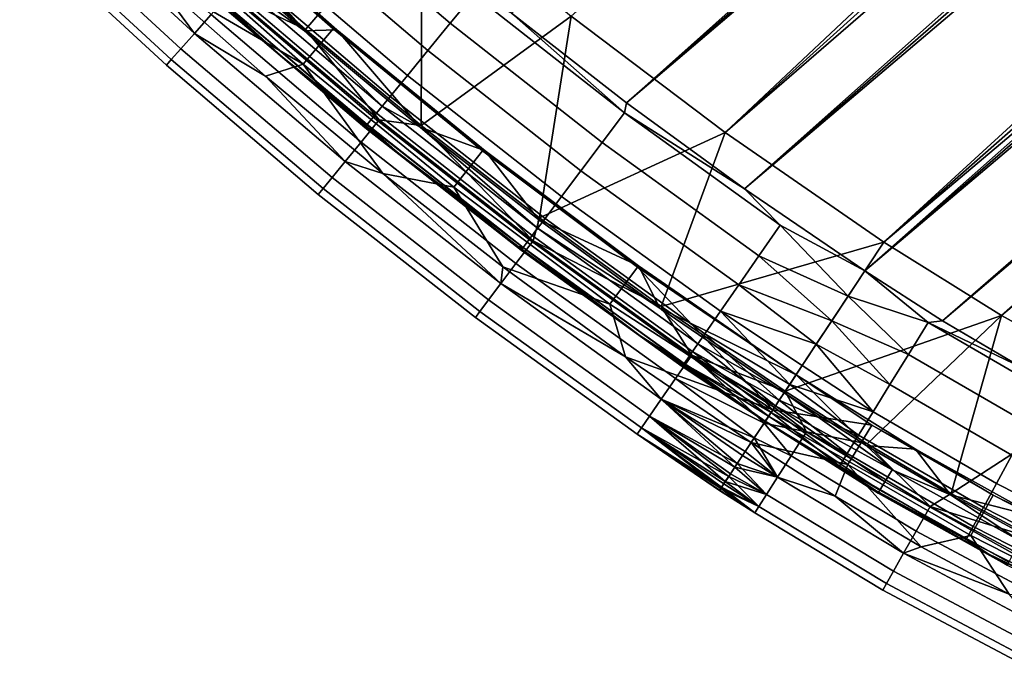
# Model space of a CAD drawing. Units: millimetres. Extents: x -180 to 180, y -504 to -76.
# Drawn here: x -106 to -60, y -490 to -459 of the extents above; entities that cross this region are included whole.
import ezdxf

# ---------------------------------------------------------------- set-up
doc = ezdxf.new("R2010")
doc.units = ezdxf.units.MM
doc.layers.add('P-SANR-FIXT', color=6, linetype='Continuous', lineweight=30)

msp = doc.modelspace()

# ---------------------------------------------------------------- linework, layer by layer
at = {"layer": 'P-SANR-FIXT'}
for points in [[(-72.894, -464.591, 3.236), (-80.226, -459.057, 3.236), (161.541, -244.239, 3.236)], [(162.921, -251.981, 3.236), (-72.894, -464.591, 3.236), (161.541, -244.239, 3.236)], [(-77.585, -463.18, 20.903), (163.885, -247.815, 20.903), (-83.059, -458.914, 20.903)], [(164.616, -252.192, 20.903), (163.885, -247.815, 20.903), (-77.585, -463.18, 20.903)], [(162.921, -251.981, 3.236), (163.999, -259.77, 3.236), (-72.894, -464.591, 3.236)], [(165.251, -256.585, 20.903), (164.616, -252.192, 20.903), (-77.585, -463.18, 20.903)], [(-71.979, -467.273, 20.903), (165.251, -256.585, 20.903), (-77.585, -463.18, 20.903)], [(165.791, -260.996, 20.903), (165.251, -256.585, 20.903), (-71.979, -467.273, 20.903)], [(-72.894, -464.591, 3.236), (163.999, -259.77, 3.236), (-65.34, -469.819, 3.236)], [(163.999, -259.77, 3.236), (164.775, -267.595, 3.236), (-65.34, -469.819, 3.236)], [(166.235, -265.423, 20.903), (165.791, -260.996, 20.903), (-71.979, -467.273, 20.903)], [(-66.247, -471.188, 20.903), (166.235, -265.423, 20.903), (-71.979, -467.273, 20.903)], [(166.584, -269.868, 20.903), (166.235, -265.423, 20.903), (-66.247, -471.188, 20.903)], [(-65.34, -469.819, 3.236), (164.775, -267.595, 3.236), (165.247, -275.445, 3.236)], [(166.837, -274.329, 20.903), (166.584, -269.868, 20.903), (-66.247, -471.188, 20.903)], [(-62.548, -473.557, 20.903), (166.837, -274.329, 20.903), (-66.247, -471.188, 20.903)], [(166.837, -274.329, 20.903), (-62.548, -473.557, 20.903), (166.994, -278.808, 20.903)], [(-59.741, -473.305, 3.236), (-65.34, -469.819, 3.236), (165.247, -275.445, 3.236)], [(165.414, -283.307, 3.236), (-59.741, -473.305, 3.236), (165.247, -275.445, 3.236)], [(-58.764, -475.782, 20.903), (166.994, -278.808, 20.903), (-62.548, -473.557, 20.903)], [(-59.741, -473.305, 3.236), (165.414, -283.307, 3.236), (-53.956, -476.475, 3.236)], [(-91.807, -452.092, 20.892), (-92.988, -453.42, 20.619), (-85.987, -459.394, 20.619), (-84.861, -458.019, 20.892)], [(-105.084, -453.496, 1.383), (-104.252, -452.629, 0.62), (-97.364, -458.98, 0.62), (-98.161, -459.879, 1.383)], [(-98.226, -454.961, 0.08), (-87.324, -453.227, 0.08), (-92.868, -459.699, 0.08)], [(-87.367, -464.269, 0.08), (-92.868, -459.699, 0.08), (-87.324, -453.227, 0.08)], [(-80.226, -459.057, 0.08), (-87.367, -464.269, 0.08), (-87.324, -453.227, 0.08)], [(-105.084, -453.496, 10.134), (-105.759, -454.199, 9.096), (-98.807, -460.609, 9.096), (-98.161, -459.879, 10.134)], [(-105.084, -453.496, 1.383), (-98.161, -459.879, 1.383), (-98.807, -460.609, 2.42), (-105.759, -454.199, 2.42)], [(-105.084, -453.496, 10.134), (-98.161, -459.879, 10.134), (-100.194, -457.12, 10.627)], [(-98.439, -453.58, 12.205), (-99.93, -455.2, 11.449), (-92.988, -461.338, 11.449), (-91.563, -459.66, 12.205)], [(-98.439, -453.58, 12.205), (-91.563, -459.66, 12.205), (-98.217, -453.683, 12.223)], [(-98.283, -455.024, 12.223), (-98.217, -453.683, 12.223), (-92.924, -459.764, 12.223)], [(-98.217, -453.683, 12.223), (-91.563, -459.66, 12.205), (-91.381, -459.716, 12.223)], [(-98.217, -453.683, 12.223), (-91.381, -459.716, 12.223), (-92.924, -459.764, 12.223)], [(-87.055, -460.698, 19.995), (-85.987, -459.394, 20.619), (-92.988, -453.42, 20.619), (-94.108, -454.68, 19.995)], [(-106.234, -454.694, 3.668), (-105.759, -454.199, 2.42), (-98.807, -460.609, 2.42), (-99.262, -461.122, 3.668)], [(-105.759, -454.199, 9.096), (-106.234, -454.694, 7.849), (-99.262, -461.122, 7.849), (-98.807, -460.609, 9.096)], [(-106.234, -454.694, 3.668), (-99.262, -461.122, 3.668), (-99.496, -461.387, 5.046), (-106.479, -454.949, 5.046)], [(-106.479, -454.949, 6.47), (-99.496, -461.387, 6.47), (-99.262, -461.122, 7.849), (-106.234, -454.694, 7.849)], [(-106.479, -454.949, 6.47), (-106.479, -454.949, 5.046), (-99.496, -461.387, 5.046), (-99.496, -461.387, 6.47)], [(-92.924, -459.764, 12.223), (-96.379, -457.235, 12.265), (-98.283, -455.024, 12.223)], [(-92.868, -459.699, 0.08), (-96.467, -457.966, 0.18), (-98.226, -454.961, 0.08)], [(-87.055, -460.698, 19.995), (-94.108, -454.68, 19.995), (-95.122, -455.821, 19.044), (-88.022, -461.879, 19.044)], [(-99.93, -455.2, 11.449), (-100.194, -457.12, 10.627), (-92.988, -461.338, 11.449)], [(-88.848, -462.887, 17.805), (-88.022, -461.879, 19.044), (-95.122, -455.821, 19.044), (-95.988, -456.795, 17.805)], [(-99.374, -456.221, 14.34), (-97.246, -458.21, 13.901), (-93.977, -460.994, 14.34)], [(-93.977, -460.994, 14.34), (-97.142, -458.092, 14.677), (-99.374, -456.221, 14.34)], [(-88.848, -462.887, 17.805), (-95.988, -456.795, 17.805), (-96.67, -457.562, 16.329), (-89.499, -463.682, 16.329)], [(-94.769, -461.918, 10.627), (-100.194, -457.12, 10.627), (-98.161, -459.879, 10.134)], [(-94.769, -461.918, 10.627), (-92.988, -461.338, 11.449), (-100.194, -457.12, 10.627)], [(-89.221, -463.343, 12.265), (-89.647, -463.863, 12.589), (-96.826, -457.737, 12.589), (-96.379, -457.235, 12.265)], [(-89.221, -463.343, 12.265), (-96.379, -457.235, 12.265), (-92.924, -459.764, 12.223)], [(-97.142, -458.092, 14.677), (-89.948, -464.231, 14.677), (-89.499, -463.682, 16.329), (-96.67, -457.562, 16.329)], [(-97.135, -458.085, 13.173), (-96.826, -457.737, 12.589), (-89.647, -463.863, 12.589), (-89.942, -464.223, 13.173)], [(-96.467, -457.966, 0.18), (-89.372, -464.001, 0.18), (-90.228, -465.05, 0.62), (-97.364, -458.98, 0.62)], [(-97.246, -458.21, 13.901), (-97.135, -458.085, 13.173), (-89.942, -464.223, 13.173), (-90.047, -464.352, 13.901)], [(-97.246, -458.21, 13.901), (-90.047, -464.352, 13.901), (-93.977, -460.994, 14.34)], [(-97.142, -458.092, 14.677), (-93.977, -460.994, 14.34), (-89.948, -464.231, 14.677)], [(-96.467, -457.966, 0.18), (-92.868, -459.699, 0.08), (-89.372, -464.001, 0.18)], [(-77.68, -463.659, 20.892), (-84.861, -458.019, 20.892), (-85.987, -459.394, 20.619), (-78.75, -465.079, 20.619)], [(-77.68, -463.659, 20.892), (-83.059, -458.914, 20.903), (-84.861, -458.019, 20.892)], [(-98.161, -459.879, 1.383), (-97.364, -458.98, 0.62), (-90.228, -465.05, 0.62), (-90.988, -465.981, 1.383)], [(-87.367, -464.269, 0.08), (-80.226, -459.057, 0.08), (-81.725, -468.666, 0.08)], [(-77.585, -463.18, 20.903), (-83.059, -458.914, 20.903), (-77.68, -463.659, 20.892)], [(-80.226, -459.057, 0.08), (-72.894, -464.591, 0.08), (-81.725, -468.666, 0.08)], [(-80.226, -459.057, 0.08), (-80.226, -459.057, 3.236), (-72.894, -464.591, 0.08)], [(-80.226, -459.057, 3.236), (-72.894, -464.591, 3.236), (-72.894, -464.591, 0.08)], [(-84.45, -465.462, 12.205), (-91.563, -459.66, 12.205), (-92.988, -461.338, 11.449), (-85.807, -467.195, 11.449)], [(-92.924, -459.764, 12.223), (-91.381, -459.716, 12.223), (-87.42, -464.335, 12.223)], [(-87.42, -464.335, 12.223), (-89.221, -463.343, 12.265), (-92.924, -459.764, 12.223)], [(-87.367, -464.269, 0.08), (-89.372, -464.001, 0.18), (-92.868, -459.699, 0.08)], [(-84.45, -465.462, 12.205), (-91.381, -459.716, 12.223), (-91.563, -459.66, 12.205)], [(-91.381, -459.716, 12.223), (-84.45, -465.462, 12.205), (-84.312, -465.474, 12.223)], [(-84.312, -465.474, 12.223), (-87.42, -464.335, 12.223), (-91.381, -459.716, 12.223)], [(-79.764, -466.426, 19.995), (-78.75, -465.079, 20.619), (-85.987, -459.394, 20.619), (-87.055, -460.698, 19.995)], [(-90.988, -465.981, 10.134), (-98.161, -459.879, 10.134), (-98.807, -460.609, 9.096), (-91.604, -466.735, 9.096)], [(-98.161, -459.879, 1.383), (-90.988, -465.981, 1.383), (-91.604, -466.735, 2.42), (-98.807, -460.609, 2.42)], [(-90.988, -465.981, 10.134), (-94.769, -461.918, 10.627), (-98.161, -459.879, 10.134)], [(-99.262, -461.122, 3.668), (-98.807, -460.609, 2.42), (-91.604, -466.735, 2.42), (-92.038, -467.266, 3.668)], [(-98.807, -460.609, 9.096), (-99.262, -461.122, 7.849), (-92.038, -467.266, 7.849), (-91.604, -466.735, 9.096)], [(-79.764, -466.426, 19.995), (-87.055, -460.698, 19.995), (-88.022, -461.879, 19.044), (-80.682, -467.645, 19.044)], [(-99.262, -461.122, 3.668), (-92.038, -467.266, 3.668), (-92.262, -467.541, 5.046), (-99.496, -461.387, 5.046)], [(-99.496, -461.387, 6.47), (-92.262, -467.541, 6.47), (-92.038, -467.266, 7.849), (-99.262, -461.122, 7.849)], [(-88.435, -465.597, 14.34), (-93.977, -460.994, 14.34), (-90.047, -464.352, 13.901)], [(-93.977, -460.994, 14.34), (-88.435, -465.597, 14.34), (-89.948, -464.231, 14.677)], [(-99.496, -461.387, 6.47), (-99.496, -461.387, 5.046), (-92.262, -467.541, 5.046), (-92.262, -467.541, 6.47)], [(-94.769, -461.918, 10.627), (-89.198, -466.546, 10.627), (-92.988, -461.338, 11.449)], [(-92.988, -461.338, 11.449), (-89.198, -466.546, 10.627), (-85.807, -467.195, 11.449)], [(-94.769, -461.918, 10.627), (-90.988, -465.981, 10.134), (-89.198, -466.546, 10.627)], [(-81.466, -468.686, 17.805), (-80.682, -467.645, 19.044), (-88.022, -461.879, 19.044), (-88.848, -462.887, 17.805)], [(-81.466, -468.686, 17.805), (-88.848, -462.887, 17.805), (-89.499, -463.682, 16.329), (-82.084, -469.506, 16.329)], [(-89.221, -463.343, 12.265), (-81.821, -469.156, 12.265), (-82.225, -469.693, 12.589), (-89.647, -463.863, 12.589)], [(-89.221, -463.343, 12.265), (-87.42, -464.335, 12.223), (-81.821, -469.156, 12.265)], [(-77.585, -463.18, 20.903), (-77.68, -463.659, 20.892), (-71.979, -467.273, 20.903)], [(-82.041, -469.748, 0.18), (-82.854, -470.83, 0.62), (-90.228, -465.05, 0.62), (-89.372, -464.001, 0.18)], [(-82.511, -470.073, 14.677), (-82.084, -469.506, 16.329), (-89.499, -463.682, 16.329), (-89.948, -464.231, 14.677)], [(-89.942, -464.223, 13.173), (-89.647, -463.863, 12.589), (-82.225, -469.693, 12.589), (-82.505, -470.065, 13.173)], [(-82.041, -469.748, 0.18), (-89.372, -464.001, 0.18), (-87.367, -464.269, 0.08)], [(-77.68, -463.659, 20.892), (-78.75, -465.079, 20.619), (-71.288, -470.466, 20.619), (-70.277, -469.004, 20.892)], [(-77.68, -463.659, 20.892), (-70.277, -469.004, 20.892), (-71.979, -467.273, 20.903)], [(-82.605, -470.198, 13.901), (-90.047, -464.352, 13.901), (-89.942, -464.223, 13.173), (-82.505, -470.065, 13.173)], [(-82.605, -470.198, 13.901), (-88.435, -465.597, 14.34), (-90.047, -464.352, 13.901)], [(-82.511, -470.073, 14.677), (-89.948, -464.231, 14.677), (-88.435, -465.597, 14.34)], [(-87.42, -464.335, 12.223), (-81.776, -468.734, 12.223), (-81.821, -469.156, 12.265)], [(-87.42, -464.335, 12.223), (-84.312, -465.474, 12.223), (-81.776, -468.734, 12.223)], [(-81.725, -468.666, 0.08), (-82.041, -469.748, 0.18), (-87.367, -464.269, 0.08)], [(-81.725, -468.666, 0.08), (-72.894, -464.591, 0.08), (-75.948, -472.884, 0.08)], [(-65.34, -469.819, 0.08), (-75.948, -472.884, 0.08), (-72.894, -464.591, 0.08)], [(-65.34, -469.819, 3.236), (-65.34, -469.819, 0.08), (-72.894, -464.591, 3.236)], [(-72.894, -464.591, 0.08), (-72.894, -464.591, 3.236), (-65.34, -469.819, 0.08)], [(-90.988, -465.981, 1.383), (-90.228, -465.05, 0.62), (-82.854, -470.83, 0.62), (-83.577, -471.79, 1.383)], [(-72.247, -471.853, 19.995), (-71.288, -470.466, 20.619), (-78.75, -465.079, 20.619), (-79.764, -466.426, 19.995)], [(-82.752, -470.026, 14.34), (-88.435, -465.597, 14.34), (-82.605, -470.198, 13.901)], [(-82.752, -470.026, 14.34), (-82.511, -470.073, 14.677), (-88.435, -465.597, 14.34)], [(-84.45, -465.462, 12.205), (-85.807, -467.195, 11.449), (-78.379, -472.776, 11.449), (-77.066, -471.009, 12.205)], [(-84.45, -465.462, 12.205), (-77.066, -471.009, 12.205), (-84.312, -465.474, 12.223)], [(-77.066, -471.009, 12.205), (-77.021, -470.949, 12.223), (-84.312, -465.474, 12.223)], [(-84.312, -465.474, 12.223), (-77.021, -470.949, 12.223), (-81.776, -468.734, 12.223)], [(-90.988, -465.981, 10.134), (-91.604, -466.735, 9.096), (-84.162, -472.569, 9.096), (-83.577, -471.79, 10.134)], [(-90.988, -465.981, 1.383), (-83.577, -471.79, 1.383), (-84.162, -472.569, 2.42), (-91.604, -466.735, 2.42)], [(-90.988, -465.981, 10.134), (-83.577, -471.79, 10.134), (-89.198, -466.546, 10.627)], [(-92.038, -467.266, 3.668), (-91.604, -466.735, 2.42), (-84.162, -472.569, 2.42), (-84.575, -473.117, 3.668)], [(-91.604, -466.735, 9.096), (-92.038, -467.266, 7.849), (-84.575, -473.117, 7.849), (-84.162, -472.569, 9.096)], [(-83.485, -470.998, 10.627), (-89.198, -466.546, 10.627), (-83.577, -471.79, 10.134)], [(-89.198, -466.546, 10.627), (-83.485, -470.998, 10.627), (-85.807, -467.195, 11.449)], [(-73.115, -473.108, 19.044), (-72.247, -471.853, 19.995), (-79.764, -466.426, 19.995), (-80.682, -467.645, 19.044)], [(-92.038, -467.266, 3.668), (-84.575, -473.117, 3.668), (-84.787, -473.4, 5.046), (-92.262, -467.541, 5.046)], [(-92.262, -467.541, 6.47), (-84.787, -473.4, 6.47), (-84.575, -473.117, 7.849), (-92.038, -467.266, 7.849)], [(-85.807, -467.195, 11.449), (-83.485, -470.998, 10.627), (-78.379, -472.776, 11.449)], [(-66.247, -471.188, 20.903), (-71.979, -467.273, 20.903), (-70.277, -469.004, 20.892)], [(-92.262, -467.541, 6.47), (-92.262, -467.541, 5.046), (-84.787, -473.4, 5.046), (-84.787, -473.4, 6.47)], [(-73.115, -473.108, 19.044), (-80.682, -467.645, 19.044), (-81.466, -468.686, 17.805), (-73.856, -474.18, 17.805)], [(-74.441, -475.025, 16.329), (-73.856, -474.18, 17.805), (-81.466, -468.686, 17.805), (-82.084, -469.506, 16.329)], [(-81.725, -468.666, 0.08), (-75.948, -472.884, 0.08), (-82.041, -469.748, 0.18)], [(-81.776, -468.734, 12.223), (-75.998, -472.954, 12.223), (-81.821, -469.156, 12.265)], [(-81.776, -468.734, 12.223), (-77.021, -470.949, 12.223), (-75.998, -472.954, 12.223)], [(-74.191, -474.664, 12.265), (-74.574, -475.217, 12.589), (-82.225, -469.693, 12.589), (-81.821, -469.156, 12.265)], [(-74.191, -474.664, 12.265), (-81.821, -469.156, 12.265), (-75.998, -472.954, 12.223)], [(-67.045, -472.393, 20.786), (-70.277, -469.004, 20.892), (-71.288, -470.466, 20.619)], [(-67.045, -472.393, 20.786), (-66.247, -471.188, 20.903), (-70.277, -469.004, 20.892)], [(-82.511, -470.073, 14.677), (-74.844, -475.608, 14.677), (-74.441, -475.025, 16.329), (-82.084, -469.506, 16.329)], [(-82.041, -469.748, 0.18), (-74.486, -475.196, 0.18), (-75.256, -476.31, 0.62), (-82.854, -470.83, 0.62)], [(-82.752, -470.026, 14.34), (-82.605, -470.198, 13.901), (-76.933, -474.276, 14.34)], [(-82.752, -470.026, 14.34), (-76.933, -474.276, 14.34), (-82.511, -470.073, 14.677)], [(-74.838, -475.6, 13.173), (-74.933, -475.737, 13.901), (-82.605, -470.198, 13.901), (-82.505, -470.065, 13.173)], [(-82.511, -470.073, 14.677), (-76.933, -474.276, 14.34), (-74.844, -475.608, 14.677)], [(-74.838, -475.6, 13.173), (-82.505, -470.065, 13.173), (-82.225, -469.693, 12.589), (-74.574, -475.217, 12.589)], [(-82.041, -469.748, 0.18), (-75.948, -472.884, 0.08), (-74.486, -475.196, 0.18)], [(-75.948, -472.884, 0.08), (-65.34, -469.819, 0.08), (-70.041, -476.919, 0.08)], [(-65.34, -469.819, 0.08), (-59.741, -473.305, 0.08), (-70.041, -476.919, 0.08)], [(-65.34, -469.819, 0.08), (-59.741, -473.305, 3.236), (-59.741, -473.305, 0.08)], [(-65.34, -469.819, 0.08), (-65.34, -469.819, 3.236), (-59.741, -473.305, 3.236)], [(-74.933, -475.737, 13.901), (-76.933, -474.276, 14.34), (-82.605, -470.198, 13.901)], [(-67.821, -473.565, 20.433), (-71.288, -470.466, 20.619), (-72.247, -471.853, 19.995)], [(-67.045, -472.393, 20.786), (-71.288, -470.466, 20.619), (-67.821, -473.565, 20.433)], [(-75.256, -476.31, 0.62), (-75.939, -477.298, 1.383), (-83.577, -471.79, 1.383), (-82.854, -470.83, 0.62)], [(-77.636, -475.269, 10.627), (-83.485, -470.998, 10.627), (-83.577, -471.79, 10.134)], [(-77.636, -475.269, 10.627), (-78.379, -472.776, 11.449), (-83.485, -470.998, 10.627)], [(-70.619, -477.793, 11.57), (-77.066, -471.009, 12.205), (-78.379, -472.776, 11.449)], [(-69.519, -476.131, 12.223), (-77.021, -470.949, 12.223), (-77.066, -471.009, 12.205)], [(-70.619, -477.793, 11.57), (-69.519, -476.131, 12.223), (-77.066, -471.009, 12.205)], [(-69.519, -476.131, 12.223), (-75.998, -472.954, 12.223), (-77.021, -470.949, 12.223)], [(-66.247, -471.188, 20.903), (-67.045, -472.393, 20.786), (-63.235, -473.647, 20.892)], [(-62.548, -473.557, 20.903), (-66.247, -471.188, 20.903), (-63.235, -473.647, 20.892)], [(-76.493, -478.1, 2.42), (-84.162, -472.569, 2.42), (-83.577, -471.79, 1.383), (-75.939, -477.298, 1.383)], [(-75.939, -477.298, 10.134), (-83.577, -471.79, 10.134), (-84.162, -472.569, 9.096), (-76.493, -478.1, 9.096)], [(-75.939, -477.298, 10.134), (-77.636, -475.269, 10.627), (-83.577, -471.79, 10.134)], [(-73.115, -473.108, 19.044), (-68.555, -474.674, 19.858), (-72.247, -471.853, 19.995)], [(-68.555, -474.674, 19.858), (-67.821, -473.565, 20.433), (-72.247, -471.853, 19.995)], [(-67.821, -473.565, 20.433), (-64.168, -475.16, 20.619), (-67.045, -472.393, 20.786)], [(-63.235, -473.647, 20.892), (-67.045, -472.393, 20.786), (-64.168, -475.16, 20.619)], [(-76.493, -478.1, 2.42), (-76.883, -478.664, 3.668), (-84.575, -473.117, 3.668), (-84.162, -472.569, 2.42)], [(-76.883, -478.664, 7.849), (-76.493, -478.1, 9.096), (-84.162, -472.569, 9.096), (-84.575, -473.117, 7.849)], [(-70.619, -477.793, 11.57), (-78.379, -472.776, 11.449), (-77.636, -475.269, 10.627)], [(-70.088, -476.99, 12.223), (-74.191, -474.664, 12.265), (-75.998, -472.954, 12.223)], [(-70.088, -476.99, 12.223), (-75.998, -472.954, 12.223), (-69.519, -476.131, 12.223)], [(-75.948, -472.884, 0.08), (-70.041, -476.919, 0.08), (-74.486, -475.196, 0.18)], [(-77.084, -478.955, 5.046), (-84.787, -473.4, 5.046), (-84.575, -473.117, 3.668), (-76.883, -478.664, 3.668)], [(-76.883, -478.664, 7.849), (-84.575, -473.117, 7.849), (-84.787, -473.4, 6.47), (-77.084, -478.955, 6.47)], [(-77.084, -478.955, 5.046), (-77.084, -478.955, 6.47), (-84.787, -473.4, 6.47), (-84.787, -473.4, 5.046)], [(-73.115, -473.108, 19.044), (-73.856, -474.18, 17.805), (-69.822, -476.588, 18.102)], [(-69.228, -475.691, 19.074), (-73.115, -473.108, 19.044), (-69.822, -476.588, 18.102)], [(-69.228, -475.691, 19.074), (-68.555, -474.674, 19.858), (-73.115, -473.108, 19.044)], [(-70.041, -476.919, 0.08), (-59.741, -473.305, 0.08), (-66.131, -479.423, 0.08)], [(-62.129, -481.776, 0.08), (-66.131, -479.423, 0.08), (-59.741, -473.305, 0.08)], [(-53.956, -476.475, 0.08), (-62.129, -481.776, 0.08), (-59.741, -473.305, 0.08)], [(-59.741, -473.305, 3.236), (-53.956, -476.475, 3.236), (-59.741, -473.305, 0.08)], [(-59.741, -473.305, 0.08), (-53.956, -476.475, 3.236), (-53.956, -476.475, 0.08)], [(-68.555, -474.674, 19.858), (-65.054, -476.595, 19.995), (-67.821, -473.565, 20.433)], [(-64.168, -475.16, 20.619), (-67.821, -473.565, 20.433), (-65.054, -476.595, 19.995)], [(-57.588, -476.923, 20.892), (-63.235, -473.647, 20.892), (-64.168, -475.16, 20.619), (-58.438, -478.484, 20.619)], [(-58.764, -475.782, 20.903), (-62.548, -473.557, 20.903), (-63.235, -473.647, 20.892)], [(-57.588, -476.923, 20.892), (-58.764, -475.782, 20.903), (-63.235, -473.647, 20.892)], [(-70.982, -478.34, 14.34), (-76.933, -474.276, 14.34), (-74.933, -475.737, 13.901)], [(-76.933, -474.276, 14.34), (-70.982, -478.34, 14.34), (-74.844, -475.608, 14.677)], [(-74.441, -475.025, 16.329), (-70.32, -477.34, 16.969), (-73.856, -474.18, 17.805)], [(-70.32, -477.34, 16.969), (-69.822, -476.588, 18.102), (-73.856, -474.18, 17.805)], [(-74.191, -474.664, 12.265), (-70.498, -477.609, 12.397), (-74.574, -475.217, 12.589)], [(-70.088, -476.99, 12.223), (-70.498, -477.609, 12.397), (-74.191, -474.664, 12.265)], [(-69.228, -475.691, 19.074), (-65.855, -477.894, 19.044), (-68.555, -474.674, 19.858)], [(-65.855, -477.894, 19.044), (-65.054, -476.595, 19.995), (-68.555, -474.674, 19.858)], [(-71.654, -479.355, 10.627), (-77.636, -475.269, 10.627), (-75.939, -477.298, 10.134)], [(-70.619, -477.793, 11.57), (-77.636, -475.269, 10.627), (-71.654, -479.355, 10.627)], [(-74.486, -475.196, 0.18), (-71.042, -478.431, 0.377), (-75.256, -476.31, 0.62)], [(-70.711, -477.931, 15.704), (-74.441, -475.025, 16.329), (-74.844, -475.608, 14.677)], [(-74.838, -475.6, 13.173), (-74.574, -475.217, 12.589), (-70.824, -478.101, 12.882)], [(-70.824, -478.101, 12.882), (-74.574, -475.217, 12.589), (-70.498, -477.609, 12.397)], [(-70.041, -476.919, 0.08), (-70.548, -477.685, 0.154), (-74.486, -475.196, 0.18)], [(-70.548, -477.685, 0.154), (-71.042, -478.431, 0.377), (-74.486, -475.196, 0.18)], [(-70.32, -477.34, 16.969), (-74.441, -475.025, 16.329), (-70.711, -477.931, 15.704)], [(-64.168, -475.16, 20.619), (-65.054, -476.595, 19.995), (-59.244, -479.965, 19.995), (-58.438, -478.484, 20.619)], [(-74.838, -475.6, 13.173), (-70.997, -478.363, 13.577), (-74.933, -475.737, 13.901)], [(-70.997, -478.363, 13.577), (-70.982, -478.34, 14.34), (-74.933, -475.737, 13.901)], [(-70.982, -478.34, 14.34), (-70.711, -477.931, 15.704), (-74.844, -475.608, 14.677)], [(-70.997, -478.363, 13.577), (-74.838, -475.6, 13.173), (-70.824, -478.101, 12.882)], [(-69.228, -475.691, 19.074), (-69.822, -476.588, 18.102), (-65.855, -477.894, 19.044)], [(-69.519, -476.131, 12.223), (-70.619, -477.793, 11.57), (-65.906, -478.524, 12.205)], [(-70.088, -476.99, 12.223), (-69.519, -476.131, 12.223), (-66.175, -479.496, 12.223)], [(-69.519, -476.131, 12.223), (-65.906, -478.524, 12.205), (-63.838, -479.679, 12.223)], [(-69.519, -476.131, 12.223), (-63.838, -479.679, 12.223), (-66.175, -479.496, 12.223)], [(-75.256, -476.31, 0.62), (-71.51, -479.138, 0.742), (-75.939, -477.298, 1.383)], [(-71.51, -479.138, 0.742), (-75.256, -476.31, 0.62), (-71.042, -478.431, 0.377)], [(-70.32, -477.34, 16.969), (-66.539, -479.003, 17.805), (-69.822, -476.588, 18.102)], [(-65.855, -477.894, 19.044), (-69.822, -476.588, 18.102), (-66.539, -479.003, 17.805)], [(-65.855, -477.894, 19.044), (-59.974, -481.305, 19.044), (-59.244, -479.965, 19.995), (-65.054, -476.595, 19.995)], [(-62.129, -481.776, 0.08), (-53.956, -476.475, 0.08), (-58.043, -483.975, 0.08)], [(-70.548, -477.685, 0.154), (-70.041, -476.919, 0.08), (-69.022, -478.852, 0.18)], [(-70.498, -477.609, 12.397), (-70.088, -476.99, 12.223), (-64.948, -480.653, 12.265)], [(-70.088, -476.99, 12.223), (-66.175, -479.496, 12.223), (-64.948, -480.653, 12.265)], [(-70.041, -476.919, 0.08), (-66.131, -479.423, 0.08), (-69.022, -478.852, 0.18)], [(-76.493, -478.1, 2.42), (-75.939, -477.298, 1.383), (-72.317, -480.357, 1.855)], [(-75.939, -477.298, 10.134), (-76.493, -478.1, 9.096), (-72.428, -480.524, 9.439)], [(-71.51, -479.138, 0.742), (-71.939, -479.785, 1.239), (-75.939, -477.298, 1.383)], [(-72.068, -479.98, 10.091), (-75.939, -477.298, 10.134), (-72.428, -480.524, 9.439)], [(-72.068, -479.98, 10.091), (-71.654, -479.355, 10.627), (-75.939, -477.298, 10.134)], [(-71.939, -479.785, 1.239), (-72.317, -480.357, 1.855), (-75.939, -477.298, 1.383)], [(-70.498, -477.609, 12.397), (-65.291, -481.232, 12.589), (-70.824, -478.101, 12.882)], [(-70.711, -477.931, 15.704), (-67.078, -479.877, 16.329), (-70.32, -477.34, 16.969)], [(-70.498, -477.609, 12.397), (-64.948, -480.653, 12.265), (-65.291, -481.232, 12.589)], [(-67.078, -479.877, 16.329), (-66.539, -479.003, 17.805), (-70.32, -477.34, 16.969)], [(-76.493, -478.1, 2.42), (-72.886, -481.217, 3.377), (-76.883, -478.664, 3.668)], [(-76.883, -478.664, 7.849), (-72.725, -480.973, 8.69), (-76.493, -478.1, 9.096)], [(-72.636, -480.839, 2.574), (-76.493, -478.1, 2.42), (-72.317, -480.357, 1.855)], [(-72.636, -480.839, 2.574), (-72.886, -481.217, 3.377), (-76.493, -478.1, 2.42)], [(-72.428, -480.524, 9.439), (-76.493, -478.1, 9.096), (-72.725, -480.973, 8.69)], [(-70.619, -477.793, 11.57), (-71.654, -479.355, 10.627), (-67.057, -480.4, 11.449)], [(-70.548, -477.685, 0.154), (-69.022, -478.852, 0.18), (-71.042, -478.431, 0.377)], [(-70.824, -478.101, 12.882), (-65.528, -481.632, 13.173), (-70.997, -478.363, 13.577)], [(-70.711, -477.931, 15.704), (-70.982, -478.34, 14.34), (-67.45, -480.481, 14.677)], [(-65.528, -481.632, 13.173), (-70.824, -478.101, 12.882), (-65.291, -481.232, 12.589)], [(-67.078, -479.877, 16.329), (-70.711, -477.931, 15.704), (-67.45, -480.481, 14.677)], [(-65.906, -478.524, 12.205), (-70.619, -477.793, 11.57), (-67.057, -480.4, 11.449)], [(-65.855, -477.894, 19.044), (-66.539, -479.003, 17.805), (-60.597, -482.45, 17.805), (-59.974, -481.305, 19.044)], [(-71.51, -479.138, 0.742), (-71.042, -478.431, 0.377), (-69.753, -479.992, 0.62)], [(-69.753, -479.992, 0.62), (-71.042, -478.431, 0.377), (-69.022, -478.852, 0.18)], [(-70.982, -478.34, 14.34), (-70.997, -478.363, 13.577), (-65.613, -481.775, 13.901)], [(-65.613, -481.775, 13.901), (-70.997, -478.363, 13.577), (-65.528, -481.632, 13.173)], [(-65.748, -481.627, 14.34), (-70.982, -478.34, 14.34), (-65.613, -481.775, 13.901)], [(-70.982, -478.34, 14.34), (-65.748, -481.627, 14.34), (-67.45, -480.481, 14.677)], [(-65.906, -478.524, 12.205), (-67.057, -480.4, 11.449), (-61.193, -483.789, 11.449), (-60.142, -481.855, 12.205)], [(-65.906, -478.524, 12.205), (-60.142, -481.855, 12.205), (-63.838, -479.679, 12.223)], [(-77.084, -478.955, 5.046), (-76.883, -478.664, 3.668), (-73.062, -481.482, 4.242)], [(-76.883, -478.664, 7.849), (-77.084, -478.955, 6.47), (-73.102, -481.542, 6.983)], [(-73.157, -481.626, 5.148), (-77.084, -478.955, 5.046), (-73.062, -481.482, 4.242)], [(-73.157, -481.626, 5.148), (-73.171, -481.646, 6.07), (-77.084, -478.955, 5.046)], [(-77.084, -478.955, 5.046), (-73.171, -481.646, 6.07), (-77.084, -478.955, 6.47)], [(-73.102, -481.542, 6.983), (-77.084, -478.955, 6.47), (-73.171, -481.646, 6.07)], [(-72.952, -481.316, 7.865), (-76.883, -478.664, 7.849), (-73.102, -481.542, 6.983)], [(-72.952, -481.316, 7.865), (-72.725, -480.973, 8.69), (-76.883, -478.664, 7.849)], [(-73.062, -481.482, 4.242), (-76.883, -478.664, 3.668), (-72.886, -481.217, 3.377)], [(-63.136, -482.404, 0.18), (-63.804, -483.581, 0.62), (-69.753, -479.992, 0.62), (-69.022, -478.852, 0.18)], [(-63.136, -482.404, 0.18), (-69.022, -478.852, 0.18), (-66.131, -479.423, 0.08)], [(-67.078, -479.877, 16.329), (-61.088, -483.352, 16.329), (-60.597, -482.45, 17.805), (-66.539, -479.003, 17.805)], [(-71.654, -479.355, 10.627), (-72.068, -479.98, 10.091), (-70.401, -481.004, 10.134)], [(-71.939, -479.785, 1.239), (-71.51, -479.138, 0.742), (-70.401, -481.004, 1.383)], [(-67.654, -481.917, 10.627), (-71.654, -479.355, 10.627), (-70.401, -481.004, 10.134)], [(-71.654, -479.355, 10.627), (-67.654, -481.917, 10.627), (-67.057, -480.4, 11.449)], [(-70.401, -481.004, 1.383), (-71.51, -479.138, 0.742), (-69.753, -479.992, 0.62)], [(-66.175, -479.496, 12.223), (-62.171, -481.85, 12.223), (-64.948, -480.653, 12.265)], [(-66.175, -479.496, 12.223), (-63.838, -479.679, 12.223), (-62.171, -481.85, 12.223)], [(-62.129, -481.776, 0.08), (-63.136, -482.404, 0.18), (-66.131, -479.423, 0.08)], [(-72.068, -479.98, 10.091), (-72.428, -480.524, 9.439), (-70.401, -481.004, 10.134)], [(-71.939, -479.785, 1.239), (-70.401, -481.004, 1.383), (-72.317, -480.357, 1.855)], [(-67.078, -479.877, 16.329), (-67.45, -480.481, 14.677), (-61.427, -483.975, 14.677), (-61.088, -483.352, 16.329)], [(-63.838, -479.679, 12.223), (-60.142, -481.855, 12.205), (-57.975, -482.92, 12.223)], [(-57.975, -482.92, 12.223), (-62.171, -481.85, 12.223), (-63.838, -479.679, 12.223)], [(-53.261, -483.015, 19.995), (-59.244, -479.965, 19.995), (-59.974, -481.305, 19.044), (-53.917, -484.393, 19.044)], [(-72.636, -480.839, 2.574), (-72.317, -480.357, 1.855), (-70.927, -481.824, 2.42)], [(-70.401, -481.004, 1.383), (-70.927, -481.824, 2.42), (-72.317, -480.357, 1.855)], [(-70.401, -481.004, 1.383), (-69.753, -479.992, 0.62), (-63.804, -483.581, 0.62), (-64.397, -484.627, 1.383)], [(-67.654, -481.917, 10.627), (-63.56, -484.324, 10.627), (-67.057, -480.4, 11.449)], [(-63.56, -484.324, 10.627), (-61.193, -483.789, 11.449), (-67.057, -480.4, 11.449)], [(-72.886, -481.217, 3.377), (-72.636, -480.839, 2.574), (-70.927, -481.824, 2.42)], [(-72.725, -480.973, 8.69), (-70.927, -481.824, 9.096), (-72.428, -480.524, 9.439)], [(-70.401, -481.004, 10.134), (-72.428, -480.524, 9.439), (-70.927, -481.824, 9.096)], [(-65.748, -481.627, 14.34), (-61.427, -483.975, 14.677), (-67.45, -480.481, 14.677)], [(-58.865, -484.039, 12.265), (-59.177, -484.635, 12.589), (-65.291, -481.232, 12.589), (-64.948, -480.653, 12.265)], [(-58.865, -484.039, 12.265), (-64.948, -480.653, 12.265), (-62.171, -481.85, 12.223)], [(-72.952, -481.316, 7.865), (-73.102, -481.542, 6.983), (-71.297, -482.402, 7.849)], [(-72.886, -481.217, 3.377), (-71.297, -482.402, 3.668), (-73.062, -481.482, 4.242)], [(-72.725, -480.973, 8.69), (-72.952, -481.316, 7.865), (-71.297, -482.402, 7.849)], [(-71.297, -482.402, 3.668), (-72.886, -481.217, 3.377), (-70.927, -481.824, 2.42)], [(-70.927, -481.824, 9.096), (-72.725, -480.973, 8.69), (-71.297, -482.402, 7.849)], [(-64.397, -484.627, 10.134), (-70.401, -481.004, 10.134), (-70.927, -481.824, 9.096), (-64.878, -485.474, 9.096)], [(-70.401, -481.004, 1.383), (-64.397, -484.627, 1.383), (-64.878, -485.474, 2.42), (-70.927, -481.824, 2.42)], [(-64.397, -484.627, 10.134), (-67.654, -481.917, 10.627), (-70.401, -481.004, 10.134)], [(-65.528, -481.632, 13.173), (-65.291, -481.232, 12.589), (-59.177, -484.635, 12.589), (-59.392, -485.048, 13.173)], [(-54.477, -485.569, 17.805), (-53.917, -484.393, 19.044), (-59.974, -481.305, 19.044), (-60.597, -482.45, 17.805)], [(-73.171, -481.646, 6.07), (-71.487, -482.7, 6.47), (-73.102, -481.542, 6.983)], [(-73.171, -481.646, 6.07), (-73.157, -481.626, 5.148), (-71.487, -482.7, 5.046)], [(-71.487, -482.7, 6.47), (-73.171, -481.646, 6.07), (-71.487, -482.7, 5.046)], [(-73.157, -481.626, 5.148), (-73.062, -481.482, 4.242), (-71.487, -482.7, 5.046)], [(-71.487, -482.7, 6.47), (-71.297, -482.402, 7.849), (-73.102, -481.542, 6.983)], [(-71.297, -482.402, 3.668), (-71.487, -482.7, 5.046), (-73.062, -481.482, 4.242)], [(-70.927, -481.824, 9.096), (-71.297, -482.402, 7.849), (-65.217, -486.071, 7.849), (-64.878, -485.474, 9.096)], [(-71.297, -482.402, 3.668), (-70.927, -481.824, 2.42), (-64.878, -485.474, 2.42), (-65.217, -486.071, 3.668)], [(-60.376, -484.652, 14.34), (-65.748, -481.627, 14.34), (-65.613, -481.775, 13.901)], [(-60.376, -484.652, 14.34), (-61.427, -483.975, 14.677), (-65.748, -481.627, 14.34)], [(-59.469, -485.196, 13.901), (-65.613, -481.775, 13.901), (-65.528, -481.632, 13.173), (-59.392, -485.048, 13.173)], [(-59.469, -485.196, 13.901), (-60.376, -484.652, 14.34), (-65.613, -481.775, 13.901)], [(-62.129, -481.776, 0.08), (-58.043, -483.975, 0.08), (-63.136, -482.404, 0.18)], [(-58.082, -484.051, 12.223), (-58.865, -484.039, 12.265), (-62.171, -481.85, 12.223)], [(-58.082, -484.051, 12.223), (-62.171, -481.85, 12.223), (-57.975, -482.92, 12.223)], [(-54.211, -484.877, 12.205), (-60.142, -481.855, 12.205), (-61.193, -483.789, 11.449), (-55.158, -486.864, 11.449)], [(-54.211, -484.877, 12.205), (-57.975, -482.92, 12.223), (-60.142, -481.855, 12.205)], [(-63.56, -484.324, 10.627), (-67.654, -481.917, 10.627), (-64.397, -484.627, 10.134)], [(-71.487, -482.7, 6.47), (-65.391, -486.378, 6.47), (-65.217, -486.071, 7.849), (-71.297, -482.402, 7.849)], [(-71.297, -482.402, 3.668), (-65.217, -486.071, 3.668), (-65.391, -486.378, 5.046), (-71.487, -482.7, 5.046)], [(-71.487, -482.7, 6.47), (-71.487, -482.7, 5.046), (-65.391, -486.378, 5.046), (-65.391, -486.378, 6.47)], [(-63.136, -482.404, 0.18), (-57.068, -485.635, 0.18), (-57.672, -486.846, 0.62), (-63.804, -483.581, 0.62)], [(-63.136, -482.404, 0.18), (-58.043, -483.975, 0.08), (-57.068, -485.635, 0.18)], [(-54.477, -485.569, 17.805), (-60.597, -482.45, 17.805), (-61.088, -483.352, 16.329), (-54.919, -486.497, 16.329)], [(-64.397, -484.627, 1.383), (-63.804, -483.581, 0.62), (-57.672, -486.846, 0.62), (-58.208, -487.922, 1.383)], [(-61.427, -483.975, 14.677), (-55.223, -487.137, 14.677), (-54.919, -486.497, 16.329), (-61.088, -483.352, 16.329)], [(-59.38, -486.574, 10.627), (-61.193, -483.789, 11.449), (-63.56, -484.324, 10.627)], [(-61.427, -483.975, 14.677), (-60.376, -484.652, 14.34), (-55.223, -487.137, 14.677)], [(-61.193, -483.789, 11.449), (-59.38, -486.574, 10.627), (-55.158, -486.864, 11.449)], [(-64.397, -484.627, 10.134), (-64.878, -485.474, 9.096), (-58.643, -488.794, 9.096), (-58.208, -487.922, 10.134)], [(-64.397, -484.627, 1.383), (-58.208, -487.922, 1.383), (-58.643, -488.794, 2.42), (-64.878, -485.474, 2.42)], [(-63.56, -484.324, 10.627), (-64.397, -484.627, 10.134), (-59.38, -486.574, 10.627)], [(-64.397, -484.627, 10.134), (-58.208, -487.922, 10.134), (-59.38, -486.574, 10.627)], [(-60.376, -484.652, 14.34), (-59.469, -485.196, 13.901), (-54.864, -487.416, 14.34)], [(-60.376, -484.652, 14.34), (-54.864, -487.416, 14.34), (-55.223, -487.137, 14.677)], [(-65.217, -486.071, 3.668), (-64.878, -485.474, 2.42), (-58.643, -488.794, 2.42), (-58.949, -489.408, 3.668)], [(-64.878, -485.474, 9.096), (-65.217, -486.071, 7.849), (-58.949, -489.408, 7.849), (-58.643, -488.794, 9.096)], [(-65.217, -486.071, 3.668), (-58.949, -489.408, 3.668), (-59.107, -489.725, 5.046), (-65.391, -486.378, 5.046)], [(-65.391, -486.378, 6.47), (-59.107, -489.725, 6.47), (-58.949, -489.408, 7.849), (-65.217, -486.071, 7.849)], [(-65.391, -486.378, 6.47), (-65.391, -486.378, 5.046), (-59.107, -489.725, 5.046), (-59.107, -489.725, 6.47)]]:
    msp.add_3dface(points, dxfattribs=at)

doc.saveas('drawing.dxf')
